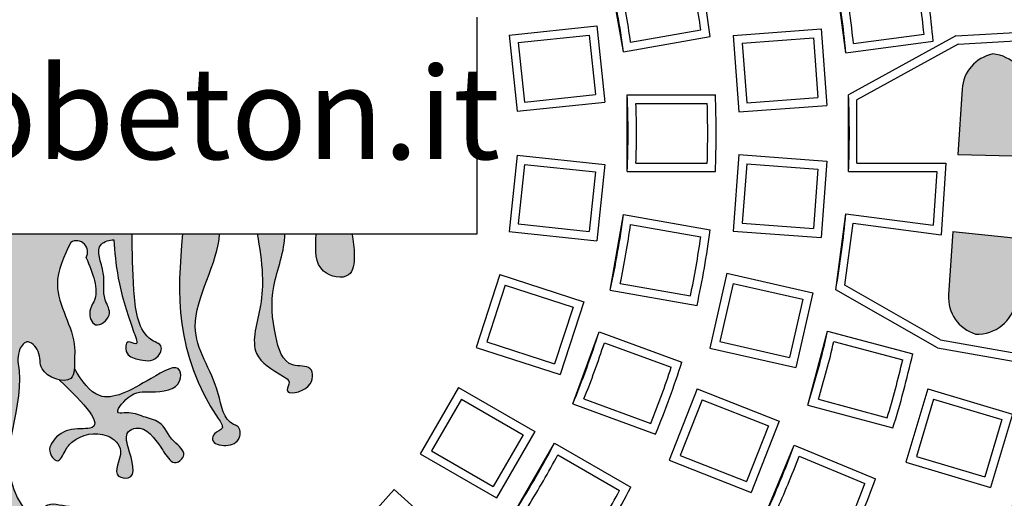
# Model space of a CAD drawing. Extents: x 126 to 425, y -332 to 172.
# Drawn here: x 222 to 248, y -227 to -214 of the extents above; entities that cross this region are included whole.
import ezdxf

# ---------------------------------------------------------------- set-up
doc = ezdxf.new("R2010")
doc.units = 0
doc.header["$MEASUREMENT"] = 0
doc.layers.get('0').update_dxf_attribs({"linetype": 'CONTINUOUS'})
doc.layers.add('tratteggio', color=150, linetype='CONTINUOUS')
doc.styles.get("Standard").update_dxf_attribs({"font": 'technic_.ttf'})

msp = doc.modelspace()

# ---------------------------------------------------------------- hatches: boundary and pattern name
h = msp.add_hatch()
h.set_pattern_fill('AR-CONC', color=256, scale=3, style=0)
h.set_pattern_definition([(50, (0, 0), (21.5178054780226, -1.882564049477853), [2.25, -24.75]), (355, (0, 0), (-4.16254000839, 22.56576401100035), [1.8, -19.8]), (100.4514, (1.7931504, -0.1568802), (17.35528145142065, 20.68318626182861), [1.9122057, -21.03426336]), (46.18420000000001, (0, 6), (32.01723145876933, -4.965570429870542), [3.375, -37.125]), (96.6356, (2.66810235, 5.586200789999999), (28.0398811664611, 29.22353612701325), [2.86830864, -31.55139]), (351.1842, (0, 6), (28.03985835400881, 29.22355802775974), [2.7, -29.7]), (21, (3, 4.5), (17.90721156355385, -12.07856671996016), [2.25, -24.75]), (326.0000000000001, (3, 4.5), (7.299459957647452, 21.75450135140559), [1.8, -19.8]), (71.4514, (4.49226699, 3.49345182), (25.2066788574447, 9.675914901298572), [1.9122057, -21.03426336]), (37.50000000000001, (0, 0), (0.3647956595187201, 9.986815614939346), [0, -19.56, 0, -20.1, 0, -19.875]), (7.499999999999999, (0, 0), (7.892086123264458, 11.83235135647081), [0, -11.46, 0, -19.11, 0, -7.574999999999999]), (327.5, (-6.69, 0), (16.01467308517227, -0.676646152031394), [0, -7.5, 0, -23.4, 0, -31.05]), (317.5, (-9.69, 0), (17.49558508027159, 3.003149469969529), [0, -9.75, 0, -15.54, 0, -22.05])])
h.paths.add_polyline_path([(152.5, -89.96007511430437), (152.5, -304.9600751143044), (260.1238161332462, -304.9600751143043), (367.5, -304.9600751143043), (367.4999999999999, -89.96007511430437)])
h.paths.add_polyline_path([(347.1238161332462, -197.4600751143044, -1), (173.1238161332462, -197.4600751143044, -1)], flags=16)
h.paths.add_polyline_path([(368, -52.01004278847375), (368, -32.01004278847375), (152, -32.01004278847375), (152, -52.01004278847375)])
h.paths.add_polyline_path([(199.0371835559475, -136.8015656148445), (277.6004324042851, -108.2068815268011), (284.741138407195, -127.8258100287601), (206.1778895588574, -156.4204941168035)], flags=24)
at = {"layer": 'tratteggio'}
h = msp.add_hatch(color=0, dxfattribs=at)
edge = h.paths.add_edge_path(flags=16)
edge.add_arc((220.1238161332462, -217.4600751143043), 33.70000000000001, 86.17176637757834, 93.82823362242166)
edge.add_arc((220.1238161332462, -217.4600751143043), 33.7, 93.82823362242166, 176.1717663775783)
edge.add_line((186.499011301099, -215.2100751143044), (185.6972638806608, -215.2100751143043))
edge.add_arc((220.1238161332462, -217.4600751143044), 34.5, 176.260664768476, 183.7393352315207)
edge.add_line((185.6972638806608, -219.7100751143043), (186.4990113010989, -219.7100751143043))
edge.add_arc((220.1238161332462, -217.4600751143043), 33.7, 183.8282336224217, 356.1717663775783)
edge.add_line((253.7486209653937, -219.7100751143043), (254.5503683858319, -219.7100751143044))
edge.add_arc((220.1238161332462, -217.4600751143044), 34.5, 356.260664768476, 363.739335231524)
edge.add_line((254.5503683858319, -215.2100751143044), (253.7486209653937, -215.2100751143044))
edge.add_arc((220.1238161332462, -217.4600751143043), 33.7, 3.828233622421673, 86.17176637757834)
edge = h.paths.add_edge_path()
edge.add_arc((220.1238161332462, -217.4600751143043), 35, 85.49354387152049, 94.5064561284795)
edge.add_line((217.3738161332462, -182.5682780840567), (217.3738161332462, -183.5714708349894))
edge.add_arc((220.1238161332462, -217.4600751143043), 34, 94.63928520068566, 175.3607147993176)
edge.add_line((186.2352118539313, -214.7100751143043), (185.2320191029986, -214.7100751143043))
edge.add_arc((220.1238161332462, -217.4600751143044), 35, 175.4935438715205, 184.5064561284828)
edge.add_line((185.2320191029985, -220.2100751143043), (186.2352118539313, -220.2100751143043))
edge.add_arc((220.1238161332462, -217.4600751143043), 34, 184.6392852006824, 265.3607147993143)
edge.add_line((217.3738161332462, -251.3486793936193), (217.3738161332462, -252.3518721445521))
edge.add_arc((220.1238161332462, -217.4600751143044), 35, 265.4935438715205, 274.5064561284795)
edge.add_line((222.8738161332462, -252.3518721445521), (222.8738161332462, -251.3486793936193))
edge.add_arc((220.1238161332462, -217.4600751143043), 34, 274.6392852006857, 355.3607147993143)
edge.add_line((254.0124204125611, -220.2100751143044), (255.015613163494, -220.2100751143044))
edge.add_arc((220.1238161332462, -217.4600751143044), 35, 355.4935438715172, 364.5064561284796)
edge.add_line((255.015613163494, -214.7100751143044), (254.0124204125611, -214.7100751143044))
edge.add_arc((220.1238161332462, -217.4600751143043), 34, 4.639285200682417, 85.36071479931435)
edge.add_line((222.8738161332462, -183.5714708349894), (222.8738161332462, -182.5682780840567))
h = msp.add_hatch(color=0, dxfattribs=at)
edge = h.paths.add_edge_path()
edge.add_arc((220.1238161332462, -217.4600751143043), 26.52999999999999, 171.0822948508817, 174.5088953647057)
edge.add_line((193.7155605323696, -214.9213872408621), (191.8803331483288, -214.6797749721123))
edge.add_arc((220.1238161332462, -217.4600751143043), 28.37999999999999, 171.0882248617872, 174.3778934531286, ccw=False)
edge.add_arc((193.0743461348912, -213.2185455779108), 1, 84.30199545318112, 171.0882248617872, ccw=False)
edge.add_arc((192.9265984688427, -213.1924936780497), 1, -8.917705149118376, 75.69800454682922, ccw=False)
edge = h.paths.add_edge_path()
edge.add_arc((220.1238161332462, -217.4600751143043), 28.37999999999999, 178.8289687862866, 182.2451084715476)
edge.add_arc((192.764833450062, -218.5326731476938), 1, 182.2451084715476, 269.0313378801493)
edge.add_arc((192.6150603599024, -218.5413964368211), 1, 277.6353287865043, 362.2510384824465)
edge.add_arc((220.1238161332462, -217.4600751143043), 26.52999999999999, 178.7472974047807, 182.2510384824497, ccw=False)
edge.add_line((193.600156883437, -216.8800751143043), (191.7497434611747, -216.8800751143044))
edge = h.paths.add_edge_path()
edge.add_line((246.5234518309048, -220.0199891057648), (248.3699701128576, -220.2131071446465))
edge.add_arc((220.1238161332462, -217.4600751143043), 28.38, 351.0882248617871, 354.43320793864405, ccw=False)
edge.add_arc((247.1732861316013, -221.701604650698), 1, 266.979215006634, 351.0882248617871, ccw=False)
edge.add_arc((247.4126126794968, -221.7438043782918), 1, 176.2499999999956, 253.0207849933596, ccw=False)
edge.add_line((246.4147537562583, -221.6784012490616), (246.5234518309049, -220.0199891057648))
edge = h.paths.add_edge_path()
edge.add_line((246.766902379193, -216.3056515069999), (246.6552213462076, -218.0095747998557))
edge.add_line((246.6552213462076, -218.0095747998557), (248.4974401731668, -218.06162215423))
edge.add_arc((220.1238161332462, -217.4600751143043), 28.38, 358.7854584956169, 362.2451084715477)
edge.add_arc((247.4827988164307, -216.387477080915), 1, 2.245108471547602, 85.21487524175998)
edge.add_arc((247.7647613024316, -216.3710546362301), 1, 101.4517914249133, 176.2499999999956)
h = msp.add_hatch(color=0, dxfattribs=at)
edge = h.paths.add_edge_path()
edge.add_arc((220.1238161332462, -217.4600751143043), 28.38, 358.7854584956169, 362.2451084715477)
edge.add_arc((247.4827988164307, -216.387477080915), 1, 2.245108471547602, 85.21487524175998)
edge.add_arc((247.7647613024316, -216.3710546362301), 1, 101.4517914249133, 176.2499999999956)
edge.add_line((246.766902379193, -216.3056515069999), (246.6552213462076, -218.0095747998557))
edge.add_line((246.6552213462076, -218.0095747998557), (248.4974401731668, -218.06162215423))
h = msp.add_hatch(color=0, dxfattribs=at)
edge = h.paths.add_edge_path()
edge.add_spline(control_points=[(216.6882537283741, -220.0880060427683), (216.6845090432751, -220.5562129946701), (216.6650511643535, -221.4700267255426), (216.5535871105031, -222.6020013803383), (216.0984024236659, -222.9097853698046), (215.854435889624, -223.0048476280178), (216.058343969763, -223.4514686344825), (216.4935756038644, -223.3764503104459), (216.8855922984937, -223.2607897116298), (216.8549688919618, -222.8099968971755), (216.4872421395339, -223.0558417932572), (217.0698368706544, -221.5629253685308), (217.1201515542948, -220.8654724882705), (217.1649466065949, -220.2445317213278)], knot_values=[0, 0, 0, 0, 1.448730353855953, 2.760940622329196, 2.941251529612247, 3.121562233143146, 3.437735838126793, 3.940411659251565, 4.301033531980445, 4.555931363437684, 4.762155247777637, 5.066227975626614, 7.533956870440797, 7.533956870440797, 7.533956870440797, 7.533956870440797], degree=3, periodic=0)
edge.add_spline(control_points=[(217.1649466065949, -220.2445317213278), (217.2796466972554, -220.2389532595524), (217.7289814523205, -220.3817012060256), (217.3275721264852, -221.1244794060985), (217.5067370382733, -221.7123846767081), (217.1532896134537, -222.2078320146516), (217.6826493013602, -222.6242812633191), (217.8517216558746, -222.1156911278755), (217.4997456490541, -221.6093561496158), (217.7156584283007, -221.1111706142307), (217.891098820138, -220.7063688890121)], knot_values=[0, 0, 0, 0, 0.3354179394941115, 1.086911123932632, 1.788534791190084, 2.200764556175105, 2.630952220883593, 3.011688423818833, 3.280906842328572, 4.447919412056429, 4.447919412056429, 4.447919412056429, 4.447919412056429], degree=3, periodic=0)
edge.add_arc((218.1411908809682, -220.5564635404093), 0.2915778668382826, 59.02715420228998, 210.9385004954306, ccw=False)
edge.add_spline(control_points=[(218.2912461174662, -220.3064613835596), (218.468743023856, -220.6716894572331), (218.9092147188974, -221.5780299223142), (218.1551862915907, -222.6069165958083), (218.194039747591, -223.3170785877604), (218.1903943997501, -223.5213663771332), (218.1970684278917, -223.6013677691456)], knot_values=[0, 0, 0, 0, 1.154136697779645, 2.864075537544412, 3.164006166633729, 3.383262438430069, 3.383262438430069, 3.383262438430069, 3.383262438430069], degree=3, periodic=0)
edge.add_spline(control_points=[(218.1970684278917, -223.6013677691456), (218.2059122862713, -223.7073788566193), (218.2538384089867, -223.903069992173), (218.4664074810353, -223.9216599770642), (218.5828260932848, -223.8986731076162)], knot_values=[3.383262438430069, 3.383262438430069, 3.383262438430069, 3.383262438430069, 3.673802330597518, 3.981747267007878, 3.981747267007878, 3.981747267007878, 3.981747267007878], degree=3, periodic=0)
edge.add_spline(control_points=[(218.5828260932848, -223.8986731076162), (218.7653744914537, -223.8626289037249), (219.1560059468591, -223.6357513802939), (219.0408467495488, -223.1812202083508), (219.4412061867924, -222.7752518569444), (219.721805169683, -223.2300802773688), (219.3919986137153, -224.6360207323374), (220.4634459531771, -226.1376515724348), (219.2077746254706, -227.6243922553282), (218.9674858397577, -227.0760062901624), (218.4378953087753, -227.1944812793053), (217.9220402598197, -227.203855697312), (217.1248112907567, -227.4852229855241), (217.3505149798945, -228.0956088284141), (217.9773621212655, -227.8785372246328), (218.5375133131657, -227.4803107813222), (219.1814327806942, -228.0673562364896), (219.7907849912912, -227.8125376517511), (220.1500091384862, -228.1931696675351), (219.9608022772777, -228.4778788723678), (219.4523518904718, -228.7011619514101), (218.8993949077733, -228.7226172433448), (217.9029990493652, -228.5072936057264), (218.6156326462033, -229.7624756720275), (219.3882575542741, -228.9295965586187), (220.2191977664164, -228.8587315309511), (220.4820052889672, -229.5107157048961), (219.4400077961468, -229.5326380328761), (219.3854668387607, -230.1523037735424), (219.1601388739588, -230.5516012021219), (219.6028943323099, -230.7681623422417), (219.6305156079083, -230.2359853464873), (219.9508316493332, -229.9993091628889), (220.3284829870204, -229.7833514849744), (220.4761558265425, -229.7181093999815)], knot_values=[3.981747267007878, 3.981747267007878, 3.981747267007878, 3.981747267007878, 4.464615545367306, 4.925499361143822, 5.316059603553474, 5.636216552312901, 6.136101301599949, 9.686690497785547, 10.07725097536149, 10.5382809293675, 10.83839140236354, 11.54575009546531, 12.33645721464414, 12.60567529199333, 13.10835111311798, 13.89916432788768, 14.50347717639509, 15.30999240504438, 15.55998855947436, 15.78357046717649, 16.18677232661428, 17.18838876246418, 17.68857288412432, 18.3593186072308, 19.6452460369567, 20.19771472730141, 20.4669331458112, 21.34175934308374, 22.01250506619017, 22.21861994868269, 22.55411353532245, 22.82333195383219, 23.42543165847703, 23.83817075772625, 23.83817075772625, 23.83817075772625, 23.83817075772625], degree=3, periodic=0)
edge.add_spline(control_points=[(220.4761558265425, -229.7181093999815), (220.5085733475934, -229.7072306121163), (220.5999007023313, -229.6765826511904), (220.5897142362935, -229.9752386582507), (220.6106457804042, -230.192113116719), (220.7804318572685, -230.3433215807626), (220.8959233607203, -230.3914390008632), (220.9975308791682, -230.3345485698357), (221.0719548319781, -230.1377888077093), (221.1220531594678, -229.9637620697657), (221.1821515847414, -229.65251097264), (221.2702481053013, -229.6992233520914), (221.2946002742792, -229.7121358683921)], knot_values=[0, 0, 0, 0, 0.08645726793830392, 0.2435693206233119, 0.6363499325012987, 0.8055320571458576, 0.8945359516316612, 0.9898425334015436, 1.115660730621505, 1.496052034344575, 1.686596052680314, 1.759389327959916, 1.759389327959916, 1.759389327959916, 1.759389327959916], degree=3, periodic=0)
edge.add_spline(control_points=[(221.2946002742792, -229.7121358683921), (221.4464267798961, -229.777927149762), (221.8303987617356, -229.9969619602446), (222.1538914922892, -230.2359853464873), (222.1815127678874, -230.7681623422417), (222.6242682262387, -230.5516012021219), (222.3989402614367, -230.1523037735424), (222.3443993040506, -229.5326380328761), (221.3024018112303, -229.5107157048961), (221.565209333781, -228.8587315309511), (222.3961495459233, -228.9295965586187), (223.1687744539943, -229.7624756720275), (223.8814080508323, -228.5072936057264), (222.8850121924243, -228.7226172433448), (222.3320552097257, -228.7011619514101), (221.8236048229196, -228.4778788723678), (221.6343979617111, -228.1931696675351), (221.9936221089063, -227.8125376517511), (222.6029743195032, -228.0673562364896), (223.2468937870317, -227.4803107813222), (223.807044978932, -227.8785372246328), (224.433892120303, -228.0956088284141), (224.6595958094407, -227.4852229855241), (223.8623668403777, -227.203855697312), (223.3465117914222, -227.1944812793053), (222.8169212604397, -227.0760062901624), (222.5766324747267, -227.6243922553282), (221.3209611470202, -226.1376515724348), (222.3924084864822, -224.6360207323374), (222.0626019305146, -223.2300802773688), (222.3432009134051, -222.7752518569444), (222.7435603506485, -223.1812202083508), (222.6284011533385, -223.6357513802939), (223.0190326087438, -223.8626289037249), (223.2015810069126, -223.8986731076162)], knot_values=[3.981747267007879, 3.981747267007879, 3.981747267007879, 3.981747267007879, 4.407220822516699, 5.009320527161538, 5.278538945671279, 5.614032532311032, 5.820147414803557, 6.490893137909982, 7.365719335182522, 7.634937753692313, 8.18740644403703, 9.473333873762929, 10.1440795968694, 10.64426371852954, 11.64588015437945, 12.04908201381724, 12.27266392151936, 12.52266007594934, 13.32917530459864, 13.93348815310605, 14.72430136787575, 15.2269771890004, 15.49619526634959, 16.28690238552842, 16.99426107863019, 17.29437155162623, 17.75540150563224, 18.14596198320818, 21.69655117939378, 22.19643592868082, 22.51659287744025, 22.90715311984991, 23.36803693562642, 23.85090521398585, 23.85090521398585, 23.85090521398585, 23.85090521398585], degree=3, periodic=0)
edge.add_spline(control_points=[(223.2015810069126, -223.8986731076162), (223.317999619162, -223.9216599770642), (223.5305686912106, -223.903069992173), (223.5784948139262, -223.7073788566193), (223.5873386723058, -223.6013677691458)], knot_values=[3.383262438430166, 3.383262438430166, 3.383262438430166, 3.383262438430166, 3.691207374840526, 3.981747267007878, 3.981747267007878, 3.981747267007878, 3.981747267007878], degree=3, periodic=0)
edge.add_spline(control_points=[(223.5873386723058, -223.6013677691458), (223.5940127004474, -223.5213663771333), (223.5903673526066, -223.3170785877604), (223.6292208086068, -222.6069165958083), (222.8751923812999, -221.5780299223142), (223.3156640763416, -220.6716894572331), (223.4931609827313, -220.3064613835596)], knot_values=[0, 0, 0, 0, 0.2192562717964366, 0.5191869008857539, 2.22912574065052, 3.383262438430166, 3.383262438430166, 3.383262438430166, 3.383262438430166], degree=3, periodic=0)
edge.add_arc((223.6432162192293, -220.5564635404093), 0.2915778668382826, -30.938500495423398, 120.97284579770849, ccw=False)
edge.add_spline(control_points=[(223.8933082800593, -220.7063688890121), (224.0687486718969, -221.1111706142307), (224.2846614511433, -221.6093561496158), (223.9326854443227, -222.1156911278755), (224.1017577988371, -222.6242812633191), (224.6311174867437, -222.2078320146516), (224.277670061924, -221.7123846767081), (224.4568349737124, -221.1244794060985), (224.055425647877, -220.3817012060256), (224.504760402942, -220.2389532595524), (224.6194604936026, -220.2445317213278)], knot_values=[0, 0, 0, 0, 1.167012569727856, 1.436230988237596, 1.816967191172836, 2.247154855881323, 2.659384620866345, 3.361008288123796, 4.112501472562317, 4.447919412056429, 4.447919412056429, 4.447919412056429, 4.447919412056429], degree=3, periodic=0)
edge.add_spline(control_points=[(224.6194604936026, -220.2445317213278), (224.6642555459027, -220.8654724882705), (224.7145702295429, -221.5629253685308), (225.2971649606634, -223.0558417932572), (224.9294382082358, -222.8099968971755), (224.8988148017038, -223.2607897116298), (225.290831496333, -223.3764503104459), (225.7260631304346, -223.4514686344825), (225.9299712105734, -223.0048476280178), (225.6860046765315, -222.9097853698046), (225.2308199896943, -222.6020013803383), (225.1193559358439, -221.4700267255426), (225.0998980569224, -220.5562129946701), (225.0961533718234, -220.0880060427683)], knot_values=[0, 0, 0, 0, 2.467728894814182, 2.77180162266316, 2.978025507003113, 3.232923338460352, 3.593545211189232, 4.096221032314004, 4.412394637297651, 4.59270534082855, 4.773016248111601, 6.085226516584844, 7.533956870440797, 7.533956870440797, 7.533956870440797, 7.533956870440797], degree=3, periodic=0)
edge.add_line((225.0961533718234, -220.0880060427683), (216.688253728374, -220.0880060427683))
h = msp.add_hatch(color=0, dxfattribs=at)
edge = h.paths.add_edge_path()
edge.add_spline(control_points=[(226.4122370597477, -220.0880060427683), (226.2667437177886, -221.6345645346402), (226.1982087734993, -223.2775059042439), (227.5363788016678, -225.1833193989327), (227.2359347192304, -225.2538446307007), (227.1403695467004, -225.5517491694201), (227.5783049630843, -225.6564576973749), (227.9471674471188, -225.4907368244035), (227.9184017558975, -225.1152718421707), (227.4781774192949, -224.9755746920491), (227.3546083412064, -223.8345992955586), (226.243809190333, -222.4943999807579), (227.3488505353557, -220.8222188938051), (227.3784725929672, -220.0880060427683)], knot_values=[0.3485791395855327, 0.3485791395855327, 0.3485791395855327, 0.3485791395855327, 5.226934607710256, 5.496152685059497, 5.746190913265113, 5.904277890053575, 6.285171282859744, 6.688373142297507, 6.992445870146485, 7.104277120446378, 7.998604751254978, 9.848294172152478, 12.16496071478133, 12.16496071478133, 12.16496071478133, 12.16496071478133], degree=3, periodic=0)
edge.add_line((227.3784725929671, -220.0880060427683), (226.4122370597476, -220.0880060427683))
h = msp.add_hatch(color=0, dxfattribs=at)
edge = h.paths.add_edge_path()
edge.add_spline(control_points=[(228.3611990278935, -220.0880060427683), (228.4279229191557, -220.4458609719075), (228.5202119069471, -221.0666665714125), (228.4772779257039, -222.08483547851), (228.0699188788396, -223.2225020617335), (228.8022940157518, -223.6608464434913), (229.2583956991126, -223.9327938151206), (228.9988527610448, -224.3273421024849), (229.830323347632, -224.1772711229418), (229.8463417101505, -223.4784023751137), (229.0619759861625, -223.6131159709035), (228.7666288590879, -222.5489865154925), (228.6802385597734, -221.47696552996), (229.086760288759, -220.5257300213283), (229.0847155488705, -220.0880060427683)], knot_values=[0.5856990156848161, 0.5856990156848161, 0.5856990156848161, 0.5856990156848161, 1.668469035073159, 2.469846532401518, 3.723555515306513, 4.645615423318483, 4.857762128866693, 5.063877011359218, 5.623089139299941, 6.075757193151665, 6.536891166972298, 7.411470683486503, 8.712132556610538, 10.05975685307801, 10.05975685307801, 10.05975685307801, 10.05975685307801], degree=3, periodic=0)
edge.add_line((229.0847155488705, -220.0880060427683), (228.3611990278933, -220.0880060427683))
h = msp.add_hatch(color=0, dxfattribs=at)
edge = h.paths.add_edge_path()
edge.add_spline(control_points=[(229.8990902092744, -220.0880060427683), (229.8981435058233, -220.1269313365491), (229.8876224660735, -220.4658616614472), (229.8482679930289, -221.116125634548), (230.840175340343, -221.3299548687303), (230.9219729686745, -220.6190565407055), (230.868503958817, -220.2654037113709), (230.8335676610029, -220.0880060427683)], knot_values=[0.19348185693203, 0.19348185693203, 0.19348185693203, 0.19348185693203, 0.3084153642800502, 1.181453553162705, 1.839333936443069, 2.361254398950134, 2.924242984880449, 2.924242984880449, 2.924242984880449, 2.924242984880449], degree=3, periodic=0)
edge.add_line((230.8335676610029, -220.0880060427683), (229.8990902092744, -220.0880060427683))
h = msp.add_hatch(color=0, dxfattribs=at)
edge = h.paths.add_edge_path()
edge.add_spline(control_points=[(218.197068427884, -223.6013677690542), (218.0010493757115, -223.9365939136239), (217.5028422818165, -224.6026418443095), (216.5264868375699, -224.0607750847346), (215.4121281155269, -223.3927137990711), (215.4133246799292, -224.1621509103516), (216.1877286621393, -224.2281498123277), (216.7131546346843, -224.1782508285926), (217.2057804915446, -224.8101921910575), (216.7192060646735, -224.7227042152723), (216.4203282248388, -224.8646247252676), (215.8696344104155, -224.9769304390551), (215.7157820928371, -225.4730567578677), (215.2095488542304, -225.7890908645), (215.5865014879763, -226.1816341732377), (215.8099973601525, -225.8516367911694), (216.0455451613849, -225.49531028525), (216.3732347044972, -225.030733491689), (216.8889854764161, -225.2691456921281), (216.770568371732, -225.7752402236655), (216.5060854171049, -226.5344948764677), (217.2754744625527, -226.4014630653943), (216.8043581681607, -225.7411956294007), (217.4361216729328, -225.1830774662953), (218.1454077279565, -225.3510609765324), (218.4424523494547, -225.7236605458389), (218.6192513111207, -226.1433431639257), (218.8920388179448, -225.7824588293747), (218.7536993349315, -225.4352634389971), (218.3868981629355, -225.1287437817542), (217.2337347531136, -225.2612535718093), (217.9354256888503, -224.5186058469205), (218.5828260932965, -223.8986731076182)], knot_values=[0.2562786916856439, 0.2562786916856439, 0.2562786916856439, 0.2562786916856439, 1.282462318811437, 2.705926473674118, 3.482390158105796, 3.732332165277819, 4.540337568897019, 5.159009400066116, 5.630679127407376, 5.830752776071364, 6.291887296141679, 6.719213296091795, 7.359527480490428, 7.789631562214025, 8.072493663102428, 8.46305414067846, 8.643323124924068, 9.463503584010793, 9.687166084610428, 10.08707359006289, 10.88688860096775, 11.14192809664548, 11.79370007227528, 12.32522264859922, 13.2379582096878, 13.55811544532704, 13.87827268096636, 14.19842991660561, 14.40454479909813, 14.97471376372995, 15.5271824873242, 17.17150394297972, 17.17150394297972, 17.17150394297972, 17.17150394297972], degree=3, periodic=0)
edge.add_spline(control_points=[(218.5828260932848, -223.8986731076162), (218.4664074810353, -223.9216599770642), (218.2538384089867, -223.903069992173), (218.2059122862713, -223.7073788566193), (218.1970684278917, -223.6013677691456)], knot_values=[3.383262438430069, 3.383262438430069, 3.383262438430069, 3.383262438430069, 3.691207374840429, 3.981747267007878, 3.981747267007878, 3.981747267007878, 3.981747267007878], degree=3, periodic=0)
edge = h.paths.add_edge_path()
edge.add_spline(control_points=[(223.2015810069008, -223.8986731076182), (223.8489814113472, -224.5186058469205), (224.5506723470838, -225.2612535718093), (223.3975089372618, -225.1287437817542), (223.030707765266, -225.4352634389971), (222.8923682822526, -225.7824588293747), (223.1651557890768, -226.1433431639257), (223.3419547507426, -225.7236605458389), (223.638999372241, -225.3510609765324), (224.3482854272647, -225.1830774662953), (224.9800489320367, -225.7411956294007), (224.5089326376446, -226.4014630653943), (225.2783216830924, -226.5344948764677), (225.0138387284653, -225.7752402236655), (224.8954216237812, -225.2691456921281), (225.4111723957003, -225.030733491689), (225.7388619388125, -225.49531028525), (225.9744097400448, -225.8516367911694), (226.1979056122211, -226.1816341732377), (226.5748582459669, -225.7890908645), (226.0686250073602, -225.4730567578677), (225.914772689782, -224.9769304390551), (225.3640788753586, -224.8646247252676), (225.065201035524, -224.7227042152723), (224.5786266086527, -224.8101921910575), (225.0712524655132, -224.1782508285926), (225.5966784380582, -224.2281498123277), (226.3710824202683, -224.1621509103516), (226.3722789846706, -223.3927137990711), (225.2579202626275, -224.0607750847346), (224.281564818381, -224.6026418443095), (223.7833577244858, -223.9365939136239), (223.5873386723134, -223.6013677690542)], knot_values=[0.2562786916856432, 0.2562786916856432, 0.2562786916856432, 0.2562786916856432, 1.900600147341165, 2.453068870935416, 3.023237835567232, 3.229352718059757, 3.549509953699004, 3.869667189338323, 4.18982442497757, 5.102559986066147, 5.634082562390083, 6.285854538019882, 6.540894033697612, 7.340709044602478, 7.740616550054939, 7.964279050654573, 8.784459509741298, 8.964728493986906, 9.355288971562938, 9.638151072451342, 10.06825515417494, 10.70856933857357, 11.13589533852369, 11.597029858594, 11.79710350725799, 12.26877323459925, 12.88744506576835, 13.69545046938755, 13.94539247655957, 14.72185616099125, 16.14532031585393, 17.17150394297972, 17.17150394297972, 17.17150394297972, 17.17150394297972], degree=3, periodic=0)
edge.add_spline(control_points=[(223.5873386723058, -223.6013677691458), (223.5784948139262, -223.7073788566193), (223.5305686912106, -223.903069992173), (223.317999619162, -223.9216599770642), (223.2015810069126, -223.8986731076162)], knot_values=[3.383262438430166, 3.383262438430166, 3.383262438430166, 3.383262438430166, 3.673802330597518, 3.981747267007878, 3.981747267007878, 3.981747267007878, 3.981747267007878], degree=3, periodic=0)

# ---------------------------------------------------------------- linework, layer by layer
msp.add_circle((260.1238161332462, -197.4600751143044), 87)
at = {"layer": 'tratteggio', "color": 0}
for p, q in [((237.9255230898318, -215.3365804870785), (237.5782267344979, -213.3669649810541)), ((243.7306596638184, -215.3608041639299), (243.4696072793784, -213.3779144411822)), ((234.1090457547787, -220.0880060427683), (234.1090457547787, -214.430973425952)), ((234.9371161005027, -214.8976262699213), (237.2260056756809, -214.6570542815146)), ((237.2260056756809, -214.6570542815146), (237.4350626022162, -216.6460980722512)), ((234.9371161005027, -214.8976262699213), (235.146173027038, -216.8866700606578)), ((235.1789071794026, -215.0934248249835), (237.0302071206188, -214.8988453604146)), ((237.0302071206188, -214.8988453604146), (237.1932715233163, -216.450299517189)), ((238.1122364702018, -215.0802640258451), (239.9448831681091, -214.7571189668978)), ((240.7909250210284, -214.9084853705255), (243.0859869863066, -214.7364942530261)), ((240.7909250210284, -214.9084853705255), (240.9403852082013, -216.9028929648879)), ((243.0859869863066, -214.7364942530261), (243.2354471734794, -216.7309018473885)), ((246.6018964884699, -214.9162078413674), (243.8027096884782, -216.4600751143043)), ((243.9283757014332, -215.1128759824372), (245.7733735152668, -214.8699774122027)), ((246.6018964884699, -214.9162078413674), (248.8995001379465, -214.7823876677106)), ((235.1789071794026, -215.0934248249834), (235.3419715821002, -216.6448789817579)), ((237.9255230898318, -215.3365804870785), (240.1924210924619, -214.9368652067007)), ((241.0267504769972, -215.1114295853164), (242.8830427715156, -214.972319708995)), ((241.0267504769972, -215.1114295853163), (241.1433294229921, -216.667067508919)), ((242.8830427715156, -214.972319708995), (242.9996217175105, -216.5279576325976)), ((243.7306596638184, -215.3608041639299), (246.0128354175042, -215.0603500260238)), ((246.6644761598977, -215.132935826528), (244.0227096884782, -216.5899792785687)), ((246.6644761598977, -215.132935826528), (248.6993504374664, -215.0144178962244)), ((235.3419715821002, -216.6448789817579), (237.1932715233163, -216.450299517189)), ((238.0238161332462, -216.4600751143044), (240.3256846915475, -216.4600751143044)), ((238.0238161332462, -218.4600751143044), (238.0238161332462, -216.4600751143044)), ((243.8027096884782, -218.4600751143044), (243.8027096884782, -216.4600751143044)), ((246.766902379193, -216.3056515069999), (246.6552213462076, -218.0095747998557)), ((235.146173027038, -216.8866700606578), (237.4350626022162, -216.6460980722512)), ((238.2522018042249, -216.6800751143043), (240.1131200314646, -216.6800751143043)), ((241.1433294229921, -216.667067508919), (242.9996217175105, -216.5279576325976)), ((244.0227096884782, -218.2400751143044), (244.0227096884782, -216.5899792785687)), ((240.9403852082013, -216.9028929648879), (243.2354471734794, -216.7309018473885)), ((246.6552213462076, -218.0095747998557), (248.4974401731668, -218.06162215423)), ((235.146173027038, -218.0334801679509), (234.9371161005027, -220.0225239586874)), ((235.146173027038, -218.0334801679509), (237.4350626022162, -218.2740521563576)), ((238.2522018042249, -218.2400751143044), (240.1131200314646, -218.2400751143044)), ((240.9403852082013, -218.0172572637208), (240.7909250210284, -220.0116648580831)), ((240.9403852082013, -218.0172572637208), (243.2354471734794, -218.1892483812202)), ((241.1433294229921, -218.2530827196896), (241.0267504769973, -219.8087206432923)), ((241.1433294229921, -218.2530827196897), (242.9996217175105, -218.3921925960111)), ((243.2354471734794, -218.1892483812202), (243.0859869863066, -220.1836559755826)), ((244.0227096884782, -218.2400751143044), (246.3394698561765, -218.2400751143044)), ((246.3394698561765, -218.2400751143044), (246.2170017343321, -220.1085775794463)), ((235.3419715821002, -218.2752712468508), (235.1789071794026, -219.8267254036253)), ((235.3419715821001, -218.2752712468508), (237.1932715233163, -218.4698507114197)), ((237.1932715233163, -218.4698507114197), (237.0302071206188, -220.0213048681942)), ((237.4350626022162, -218.2740521563576), (237.2260056756809, -220.2630959470941)), ((238.0238161332462, -218.4600751143044), (240.3256846915475, -218.4600751143044)), ((242.9996217175105, -218.3921925960111), (242.8830427715158, -219.9478305196137)), ((243.8027096884782, -218.4600751143044), (246.1045782467795, -218.4600751143044)), ((246.1045782467795, -218.4600751143044), (246.0128354175041, -219.859800202585)), ((237.5782267344978, -221.5531852475546), (237.9255230898317, -219.5835697415302)), ((237.9255230898317, -219.5835697415302), (240.1924210924619, -219.983285021908)), ((241.0267504769973, -219.8087206432923), (242.8830427715158, -219.9478305196137)), ((243.4696072793784, -221.5422357874265), (243.7306596638184, -219.5593460646789)), ((243.7070073421301, -221.4244887510372), (243.9200617710321, -219.8061796964696)), ((243.7306596638184, -219.5593460646789), (246.0128354175042, -219.859800202585)), ((243.9200617710322, -219.8061796964696), (246.2170017343321, -220.1085775794463)), ((234.9371161005027, -220.0225239586874), (237.2260056756809, -220.2630959470941)), ((235.1789071794026, -219.8267254036253), (237.0302071206188, -220.0213048681942)), ((238.1122364702017, -219.8398862027636), (239.9448831681091, -220.1630312617109)), ((240.7909250210284, -220.0116648580831), (243.0859869863066, -220.1836559755826)), ((246.5234518309049, -220.0199891057648), (246.4147537562583, -221.6784012490616)), ((246.5234518309048, -220.0199891057648), (248.3699701128576, -220.2131071446465)), ((205.9385654403773, -220.0880060427683), (234.1090457547787, -220.0880060427683)), ((216.688253728374, -220.0880060427683), (225.0961533718234, -220.0880060427683)), ((226.4122370597477, -220.0880060427683), (227.3784725929671, -220.0880060427683)), ((228.3611990278935, -220.0880060427683), (229.0847155488705, -220.0880060427683)), ((229.8990902092744, -220.0880060427683), (230.8335676610029, -220.0880060427683)), ((234.6986808720485, -221.1442735136334), (234.0806468832986, -223.0463865462237)), ((234.6986808720485, -221.1442735136334), (236.8875349894806, -221.8554753285676)), ((240.6248376405845, -221.1135826284138), (240.1797957726719, -223.0634384527775)), ((240.6248376405845, -221.1135826284138), (242.8686317140341, -221.625713983554)), ((234.839929566871, -221.4214896859808), (234.357863055646, -222.9051378514013)), ((234.839929566871, -221.4214896859809), (236.6103188171332, -221.9967240233901)), ((237.5782267344978, -221.5531852475546), (239.845124737128, -221.9529005279325)), ((237.8413453130413, -221.3761862974626), (239.6739920109487, -221.69933135641)), ((240.7903671757941, -221.3770213745642), (240.4432345188222, -222.8979089175679)), ((240.7903671757941, -221.3770213745643), (242.6051929678838, -221.7912435187637)), ((246.1275362165647, -223.0606591756697), (243.4696072793784, -221.5422357874265)), ((246.2034318147537, -222.8506477627326), (243.7070073421301, -221.4244887510372)), ((236.8875349894806, -221.8554753285676), (236.2695010007308, -223.7575883611579)), ((242.6051929678838, -221.7912435187637), (242.2580603109119, -223.3121310617673)), ((242.8686317140341, -221.625713983554), (242.4235898461216, -223.5755698079176)), ((236.6103188171332, -221.9967240233901), (236.1282523059083, -223.4803721888105)), ((242.7370519110921, -224.5545495596428), (243.254690001297, -222.6226979070646)), ((243.254690001297, -222.6226979070646), (245.478124290483, -223.2184653292757)), ((236.6022939019883, -224.5219283006197), (237.2863341886398, -222.6425430590479)), ((237.2863341886398, -222.6425430590479), (239.4493830868946, -223.429828473275)), ((243.4183534293272, -222.894312150126), (245.2158624056301, -223.3759532287141)), ((246.2034318147537, -222.8506477627326), (248.22220942377, -223.2066127232523)), ((234.0806468832986, -223.0463865462237), (236.2695010007308, -223.7575883611579)), ((234.357863055646, -222.9051378514013), (236.1282523059083, -223.4803721888105)), ((237.42570208682, -222.9273879355425), (239.1743932128431, -223.5638594543403)), ((240.1797957726719, -223.0634384527775), (242.4235898461216, -223.5755698079176)), ((240.4432345188222, -222.8979089175679), (242.2580603109119, -223.3121310617673)), ((246.1275362165647, -223.0606591756698), (248.3940687181841, -223.4603100083579)), ((233.6141971900129, -224.0940497105199), (232.6141971900129, -225.8261005180888)), ((233.6141971900129, -224.0940497105199), (235.6073524214797, -225.2447984199441)), ((239.8513311294121, -224.1282946724812), (239.1206490806794, -225.9900421697695)), ((239.8513311294121, -224.1282946724812), (241.9937346591903, -224.9691260970598)), ((245.8751267049176, -224.1256586477488), (245.3015202394954, -226.0416376723798)), ((245.8751267049176, -224.1256586477488), (248.0799370947955, -224.7857355475508)), ((233.6947227788455, -224.3945752993525), (232.9147227788454, -225.7455749292562)), ((233.6947227788454, -224.3945752993525), (235.3068268326472, -225.3253240087766)), ((236.892150663232, -224.3933084239685), (238.6408417892551, -225.0297799427664)), ((239.9757483287533, -224.4134619225434), (239.4058163307417, -225.8656249704284)), ((239.9757483287533, -224.4134619225435), (241.708567409128, -225.0935432964009)), ((243.0145957189673, -224.401156439137), (244.8121046952701, -224.8827975177251)), ((246.0227876864307, -224.3995130516547), (245.5753746434013, -225.8939766908668)), ((246.0227876864305, -224.3995130516547), (247.8060826908895, -224.9333965290637)), ((236.6022939019883, -224.5219283006197), (238.7653428002432, -225.3092137148468)), ((242.7370519110921, -224.5545495596428), (244.960486200278, -225.1503169818539)), ((247.8060826908895, -224.9333965290637), (247.3586696478603, -226.4278601682759)), ((248.0799370947955, -224.7857355475508), (247.5063306293732, -226.7017145721817)), ((241.708567409128, -225.0935432964009), (241.1386354111164, -226.5457063442858)), ((241.9937346591903, -224.9691260970598), (241.2630526104576, -226.8308735943482)), ((235.3068268326472, -225.3253240087766), (234.5268268326472, -226.6763236386803)), ((235.6073524214797, -225.2447984199441), (234.6073524214797, -226.976849227513)), ((235.1256708609876, -227.2761005180888), (236.1256708609877, -225.5440497105199)), ((236.1256708609877, -225.5440497105199), (238.1191475086493, -226.6949839896706)), ((241.6175778090733, -227.4454749071394), (242.3829446738034, -225.5977158421168)), ((242.3829446738034, -225.5977158421168), (244.5095939213493, -226.4786028028608)), ((232.6141971900129, -225.8261005180888), (234.6073524214797, -226.976849227513)), ((232.9147227788454, -225.7455749292562), (234.5268268326472, -226.6763236386803)), ((236.2134586539156, -225.8487681348418), (237.8250611130707, -226.7792272484616)), ((239.4058163307417, -225.8656249704284), (241.1386354111164, -226.5457063442858)), ((242.5097551656193, -225.8883687517424), (244.2290194274432, -226.6005113262932)), ((245.5753746434013, -225.8939766908668), (247.3586696478603, -226.4278601682759)), ((239.1206490806794, -225.9900421697695), (241.2630526104576, -226.8308735943482)), ((245.3015202394954, -226.0416376723798), (247.5063306293732, -226.7017145721817)), ((231.9401191217661, -226.7538893842098), (230.6018579090484, -228.2401790351646)), ((231.9401191217661, -226.7538893842098), (233.6504650194327, -228.2938917476171))]:
    msp.add_line(p, q, dxfattribs=at)
for radius in [39, 29.81, 29.59]:
    msp.add_circle((220.1238161332462, -217.4600751143043), radius, dxfattribs=at)
for centre, radius, start, end in [((220.1238161332462, -217.4600751143043), 34, 4.639285200682417, 85.36071479931435), ((220.1238161332462, -217.4600751143043), 33.7, 3.828233622421673, 86.17176637757834), ((214.4327169562216, -218.4635694491015), 26, 7.795772496027876, 12.20422750397129), ((220.1238161332462, -217.4600751143043), 26, 5.295772496028722, 9.70422750397219), ((214.4327169562216, -218.4635694491015), 23.7, 7.581738643178148, 12.41826135682123), ((214.4327169562216, -218.4635694491015), 25.78, 8.266193586551363, 11.73380641344841), ((220.1238161332462, -217.4600751143043), 23.7, 5.081738643181003, 9.918261356820116), ((220.1238161332462, -217.4600751143043), 25.78, 5.766193586551908, 9.23380641344634), ((214.4327169562216, -218.4635694491015), 23.92, 8.131328095651623, 11.86867190434693), ((220.1238161332462, -217.4600751143043), 23.92, 5.631328095650679, 9.368671904351068), ((247.7647613024316, -216.3710546362301), 1, 101.4517914249133, 176.2499999999956), ((247.4827988164307, -216.387477080915), 1, 2.245108471547602, 85.21487524175998), ((214.3449225780143, -217.4600751143043), 23.7, 357.5817386431785, 2.418261356821469), ((214.3449225780143, -217.4600751143043), 26, 357.7957724960274, 2.204227503969284), ((220.1238161332462, -217.4600751143043), 23.7, 357.5817386431785, 2.418261356821469), ((214.3449225780143, -217.4600751143043), 23.92, 358.1313280956505, 1.86867190434949), ((214.3449225780143, -217.4600751143043), 25.78, 358.2661935865503, 1.733806413449744), ((220.1238161332462, -217.4600751143043), 33.7, 183.8282336224217, 356.1717663775783), ((214.4327169562216, -216.4565807795072), 23.7, 347.5817386431787, 352.4182613568219), ((220.1238161332462, -217.4600751143044), 23.7, 350.0817386431798, 354.918261356819), ((214.4327169562216, -216.4565807795072), 23.92, 348.131328095653, 351.8686719043484), ((214.4327169562216, -216.4565807795072), 26, 347.7957724960287, 352.2042275039722), ((220.1238161332462, -217.4600751143043), 34, 274.6392852006857, 355.3607147993143), ((223.6432162192293, -220.5564635404093), 0.2915778668382872, 329.0614995045753, 120.9728457977087), ((214.4327169562216, -216.4565807795072), 25.78, 348.2661935865516, 351.7338064134486), ((247.4126126794968, -221.7438043782918), 1, 176.2499999999956, 253.0207849933596), ((247.1732861316013, -221.701604650698), 1, 266.979215006634, 351.0882248617871), ((220.1238161332464, -217.4600751143044), 23.7, 342.5817386431769, 347.4182613568219), ((214.6934325030877, -215.4835771122801), 23.7, 337.5817386431777, 342.4182613568228), ((220.1238161332464, -217.4600751143044), 23.92, 343.1313280956494, 346.8686719043496), ((214.6934325030877, -215.4835771122801), 23.92, 338.1313280956527, 341.8686719043473), ((220.1238161332464, -217.4600751143044), 25.78, 343.2661935865535, 346.7338064134474), ((220.1238161332464, -217.4600751143044), 26, 342.7957724960273, 347.2042275039722), ((214.6934325030877, -215.4835771122801), 25.78, 338.2661935865486, 341.7338064134503), ((214.6934325030877, -215.4835771122801), 26, 337.7957724960259, 342.2042275039701), ((215.1191475086493, -214.5706283366884), 23.7, 327.5817386431765, 332.4182613568245), ((220.1238161332462, -217.4600751143044), 23.7, 335.0817386431748, 339.91826135682), ((215.1191475086493, -214.5706283366884), 23.92, 328.1313280956521, 331.8686719043513), ((220.1238161332462, -217.4600751143044), 23.92, 335.6313280956476, 339.3686719043509), ((220.1238161332462, -217.4600751143044), 26, 335.2957724960266, 339.7042275039726), ((215.1191475086493, -214.5706283366884), 26, 327.7957724960297, 332.2042275039697), ((220.1238161332462, -217.4600751143044), 25.78, 335.766193586546, 339.2338064134471), ((215.1191475086493, -214.5706283366884), 25.78, 328.26619358655, 331.733806413448)]:
    msp.add_arc(centre, radius, start, end, dxfattribs=at)
for points, knots in [([(223.4931609827313, -220.3064613835596), (223.3156640763416, -220.6716894572331), (222.8751923812999, -221.5780299223142), (223.6292208086068, -222.6069165958083), (223.5853032690914, -223.4096397137662), (223.6184412896057, -224.1064941035993), (222.6018236491652, -223.7406522861814), (222.7435603506485, -223.1812202083508), (222.3432009134051, -222.7752518569444), (222.0626019305146, -223.2300802773688), (222.3924084864822, -224.6360207323374), (221.3209611470202, -226.1376515724348), (222.5766324747267, -227.6243922553282), (222.8169212604397, -227.0760062901624), (223.3465117914222, -227.1944812793053), (223.8623668403777, -227.203855697312), (224.6595958094407, -227.4852229855241), (224.433892120303, -228.0956088284141), (223.807044978932, -227.8785372246328), (223.2468937870317, -227.4803107813222), (222.6029743195032, -228.0673562364896), (221.9936221089063, -227.8125376517511), (221.6343979617111, -228.1931696675351), (221.8236048229196, -228.4778788723678), (222.3320552097257, -228.7011619514101), (222.8850121924243, -228.7226172433448), (223.8814080508323, -228.5072936057264), (223.1687744539943, -229.7624756720275), (222.3961495459233, -228.9295965586187), (221.565209333781, -228.8587315309511), (221.3024018112303, -229.5107157048961), (222.3443993040506, -229.5326380328761), (222.3989402614367, -230.1523037735424), (222.6242682262387, -230.5516012021219), (222.1815127678874, -230.7681623422417), (222.1538914922892, -230.2359853464873), (221.8303987617356, -229.9969619602446), (221.4464267798961, -229.777927149762), (221.2946002742792, -229.7121358683921)], [0, 0, 0, 0, 1.154136697779645, 2.864075537544412, 3.164006166633729, 3.673802330597518, 4.464615545367306, 4.925499361143822, 5.316059603553474, 5.636216552312901, 6.136101301599949, 9.686690497785547, 10.07725097536149, 10.5382809293675, 10.83839140236354, 11.54575009546531, 12.33645721464414, 12.60567529199333, 13.10835111311798, 13.89916432788768, 14.50347717639509, 15.30999240504438, 15.55998855947436, 15.78357046717649, 16.18677232661428, 17.18838876246418, 17.68857288412432, 18.3593186072308, 19.6452460369567, 20.19771472730141, 20.4669331458112, 21.34175934308374, 22.01250506619017, 22.21861994868269, 22.55411353532245, 22.82333195383219, 23.42543165847703, 23.85090521398585, 23.85090521398585, 23.85090521398585, 23.85090521398585]), ([(223.8933082800593, -220.7063688890121), (224.0687486718969, -221.1111706142307), (224.2846614511433, -221.6093561496158), (223.9326854443227, -222.1156911278755), (224.1017577988371, -222.6242812633191), (224.6311174867437, -222.2078320146516), (224.277670061924, -221.7123846767081), (224.4568349737124, -221.1244794060985), (224.055425647877, -220.3817012060256), (224.504760402942, -220.2389532595524), (224.6194604936026, -220.2445317213278)], [0, 0, 0, 0, 1.167012569727856, 1.436230988237596, 1.816967191172836, 2.247154855881323, 2.659384620866345, 3.361008288123796, 4.112501472562317, 4.447919412056429, 4.447919412056429, 4.447919412056429, 4.447919412056429]), ([(224.6194604936026, -220.2445317213278), (224.6642555459027, -220.8654724882705), (224.7145702295429, -221.5629253685308), (225.2971649606634, -223.0558417932572), (224.9294382082358, -222.8099968971755), (224.8988148017038, -223.2607897116298), (225.290831496333, -223.3764503104459), (225.7260631304346, -223.4514686344825), (225.9299712105734, -223.0048476280178), (225.6860046765315, -222.9097853698046), (225.2308199896943, -222.6020013803383), (225.1193559358439, -221.4700267255426), (225.0998980569224, -220.5562129946701), (225.0961533718234, -220.0880060427683)], [0, 0, 0, 0, 2.467728894814182, 2.77180162266316, 2.978025507003113, 3.232923338460352, 3.593545211189232, 4.096221032314004, 4.412394637297651, 4.59270534082855, 4.773016248111601, 6.085226516584844, 7.533956870440797, 7.533956870440797, 7.533956870440797, 7.533956870440797]), ([(226.4122370597477, -220.0880060427683), (226.2667437177886, -221.6345645346402), (226.1982087734993, -223.2775059042439), (227.5363788016678, -225.1833193989327), (227.2359347192304, -225.2538446307007), (227.1403695467004, -225.5517491694201), (227.5783049630843, -225.6564576973749), (227.9471674471188, -225.4907368244035), (227.9184017558975, -225.1152718421707), (227.4781774192949, -224.9755746920491), (227.3546083412064, -223.8345992955586), (226.243809190333, -222.4943999807579), (227.3488505353557, -220.8222188938051), (227.3784725929672, -220.0880060427683)], [0.3485791395855327, 0.3485791395855327, 0.3485791395855327, 0.3485791395855327, 5.226934607710256, 5.496152685059497, 5.746190913265113, 5.904277890053575, 6.285171282859744, 6.688373142297507, 6.992445870146485, 7.104277120446378, 7.998604751254978, 9.848294172152478, 12.16496071478133, 12.16496071478133, 12.16496071478133, 12.16496071478133]), ([(228.3611990278935, -220.0880060427683), (228.4279229191557, -220.4458609719075), (228.5202119069471, -221.0666665714125), (228.4772779257039, -222.08483547851), (228.0699188788396, -223.2225020617335), (228.8022940157518, -223.6608464434913), (229.2583956991126, -223.9327938151206), (228.9988527610448, -224.3273421024849), (229.830323347632, -224.1772711229418), (229.8463417101505, -223.4784023751137), (229.0619759861625, -223.6131159709035), (228.7666288590879, -222.5489865154925), (228.6802385597734, -221.47696552996), (229.086760288759, -220.5257300213283), (229.0847155488705, -220.0880060427683)], [0.5856990156848161, 0.5856990156848161, 0.5856990156848161, 0.5856990156848161, 1.668469035073159, 2.469846532401518, 3.723555515306513, 4.645615423318483, 4.857762128866693, 5.063877011359218, 5.623089139299941, 6.075757193151665, 6.536891166972298, 7.411470683486503, 8.712132556610538, 10.05975685307801, 10.05975685307801, 10.05975685307801, 10.05975685307801]), ([(230.8335676610029, -220.0880060427683), (230.868503958817, -220.2654037113709), (230.9219729686745, -220.6190565407055), (230.840175340343, -221.3299548687303), (229.8482679930289, -221.116125634548), (229.8876224660735, -220.4658616614472), (229.8981435058233, -220.1269313365491), (229.8990902092744, -220.0880060427683)], [0.19348185693203, 0.19348185693203, 0.19348185693203, 0.19348185693203, 0.7564704428623442, 1.27839090536941, 1.936271288649774, 2.809309477532429, 2.924242984880449, 2.924242984880449, 2.924242984880449, 2.924242984880449]), ([(223.2015810069008, -223.8986731076182), (223.8489814113472, -224.5186058469205), (224.5506723470838, -225.2612535718093), (223.3975089372618, -225.1287437817542), (223.030707765266, -225.4352634389971), (222.8923682822526, -225.7824588293747), (223.1651557890768, -226.1433431639257), (223.3419547507426, -225.7236605458389), (223.638999372241, -225.3510609765324), (224.3482854272647, -225.1830774662953), (224.9800489320367, -225.7411956294007), (224.5089326376446, -226.4014630653943), (225.2783216830924, -226.5344948764677), (225.0138387284653, -225.7752402236655), (224.8954216237812, -225.2691456921281), (225.4111723957003, -225.030733491689), (225.7388619388125, -225.49531028525), (225.9744097400448, -225.8516367911694), (226.1979056122211, -226.1816341732377), (226.5748582459669, -225.7890908645), (226.0686250073602, -225.4730567578677), (225.914772689782, -224.9769304390551), (225.3640788753586, -224.8646247252676), (225.065201035524, -224.7227042152723), (224.5786266086527, -224.8101921910575), (225.0712524655132, -224.1782508285926), (225.5966784380582, -224.2281498123277), (226.3710824202683, -224.1621509103516), (226.3722789846706, -223.3927137990711), (225.2579202626275, -224.0607750847346), (224.281564818381, -224.6026418443095), (223.7833577244858, -223.9365939136239), (223.5873386723134, -223.6013677690542)], [0.2562786916856432, 0.2562786916856432, 0.2562786916856432, 0.2562786916856432, 1.900600147341165, 2.453068870935416, 3.023237835567232, 3.229352718059757, 3.549509953699004, 3.869667189338323, 4.18982442497757, 5.102559986066147, 5.634082562390083, 6.285854538019882, 6.540894033697612, 7.340709044602478, 7.740616550054939, 7.964279050654573, 8.784459509741298, 8.964728493986906, 9.355288971562938, 9.638151072451342, 10.06825515417494, 10.70856933857357, 11.13589533852369, 11.597029858594, 11.79710350725799, 12.26877323459925, 12.88744506576835, 13.69545046938755, 13.94539247655957, 14.72185616099125, 16.14532031585393, 17.17150394297972, 17.17150394297972, 17.17150394297972, 17.17150394297972])]:
    msp.add_open_spline(points, degree=3, knots=knots, dxfattribs=at)

# ---------------------------------------------------------------- texts
at = {"layer": 'tratteggio', "color": 0, "insert": (206.7620771310623, -215.7352307699111), "char_height": 2.4, "width": 31.9492, "attachment_point": 1}
msp.add_mtext('{\\fArial|b0|i0|c0|p34;www.eurobeton.it}', dxfattribs=at)

doc.saveas('drawing.dxf')
